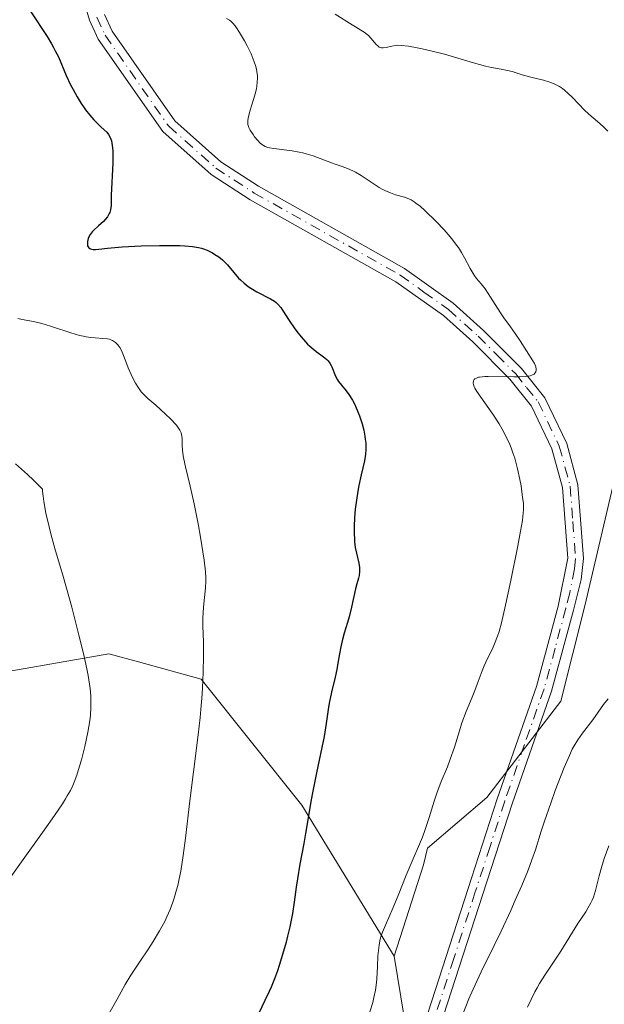
# Model space of a CAD drawing. Units: metres. Extents: x 632681 to 636184, y 4657969 to 4660348.
# Drawn here: x 635989 to 636063, y 4658069 to 4658193 of the extents above; entities that cross this region are included whole.
import ezdxf

# ---------------------------------------------------------------- set-up
doc = ezdxf.new("R2010")
doc.units = ezdxf.units.M
doc.header["$MEASUREMENT"] = 0
doc.linetypes.add('DGN Style 4', pattern=[2.638475, 1.318413, -0.659207, 0.001648, -0.659207])
for name, color, linetype, lineweight in [('Curva de nivel maestra', 30, 'Continuous', 30), ('Curva de nivel normal', 30, 'Continuous', 0), ('Matorral CxS', 135, 'Continuous', 0), ('Pista no pavimentada Cxs', 111, 'Continuous', 0), ('Pista no pavimentada eje', 91, 'DGN Style 4', 0), ('Suelo desnudo CxS', 253, 'Continuous', 0)]:
    doc.layers.add(name, color=color, linetype=linetype, lineweight=lineweight)

# ---------------------------------------------------------------- blocks, each defined once
blk = doc.blocks.new('*U6')
at = {"layer": 'Suelo desnudo CxS', "color": 253, "linetype": 'Continuous', "lineweight": 0}
blk.add_polyline3d([(635906.5453, 4658169.2557, 577.565), (635924.5019, 4658122.5349, 573.9978), (635929.8239, 4658099.1075, 571.8899), (635943.6601, 4658088.4589, 571.403), (635957.2411, 4658090.3695, 571.3188), (635971.7801, 4658095.6419, 568.4834), (635981.9755, 4658109.7543, 565.6539), (636000.0693, 4658112.9477, 559.7618), (636003.8289, 4658111.9219, 558.5731), (636011.7763, 4658109.7531, 556.1404), (636024.5485, 4658093.7797, 551.1056), (636036.2553, 4658074.6113, 544.9137), (636039.6453, 4658053.9941, 539.7539), (636036.7523, 4658032.3661, 538.2363), (636036.6965, 4658032.2423, 538.224), (635884.9646, 4658029.3648, 565.5875)], dxfattribs=at)
blk = doc.blocks.new('*U10')
at = {"layer": 'Matorral CxS', "color": 135, "linetype": 'Continuous', "lineweight": 0}
blk.add_polyline3d([(636092.7733, 4658201.9283, 529.9903), (636106.6101, 4658192.3439, 528.5292), (636109.8025, 4658182.7605, 527.9411), (636097.9553, 4658160.8111, 528.432), (636079.0289, 4658151.0357, 536.6461), (636065.7759, 4658144.5103, 541.8136), (636064.6059, 4658136.8753, 543.4456), (636060.3915, 4658119.0393, 543.6831), (636057.3745, 4658106.9335, 542.9841), (636048.0067, 4658094.7449, 543.1954), (636040.4685, 4658088.2949, 545.3895), (636039.9453, 4658086.1939, 545.2988), (636036.2553, 4658074.6113, 544.9137), (636024.5485, 4658093.7797, 551.1056), (636011.7763, 4658109.7531, 556.1404), (636003.8289, 4658111.9219, 558.5731), (636000.0693, 4658112.9477, 559.7618), (635981.9755, 4658109.7543, 565.6539), (635971.7801, 4658095.6419, 568.4834), (635957.2411, 4658090.3695, 571.3188), (635943.6601, 4658088.4589, 571.403), (635929.8239, 4658099.1075, 571.8899), (635924.5019, 4658122.5349, 573.9978), (635906.5453, 4658169.2557, 577.565)], dxfattribs=at)

msp = doc.modelspace()

# ---------------------------------------------------------------- linework, layer by layer
at = {"layer": 'Curva de nivel maestra', "color": 30, "linetype": 'Continuous', "lineweight": 30, "elevation": 550, "flags": 128}
msp.add_lwpolyline([(635990.21, 4658194.3001), (635992.25, 4658191.1701), (635992.83, 4658190.2401), (635993.08, 4658189.8001), (635993.3, 4658189.3901), (635993.69, 4658188.6001), (635994.68, 4658186.2601), (635995.24, 4658185.0801), (635995.55, 4658184.4701), (635996.06, 4658183.5601), (635996.59, 4658182.6901), (635996.86, 4658182.2901), (635997.13, 4658181.9101), (635997.67, 4658181.2201), (635998.19, 4658180.6301), (635998.52, 4658180.2901), (635999.12, 4658179.7101), (635999.81, 4658179.0701), (636000.06, 4658178.7601), (636000.26, 4658178.4001), (636000.34, 4658178.1901), (636000.41, 4658177.9501), (636000.52, 4658177.3901), (636000.58, 4658176.7201), (636000.6, 4658176.2301), (636000.59, 4658175.1201), (636000.39, 4658171.0801), (636000.36, 4658169.7601), (636000.29, 4658169.2201), (636000.2, 4658168.9001), (636000.13, 4658168.7401), (636000.01, 4658168.5101), (635999.91, 4658168.3501), (635999.67, 4658168.0501), (635999.39, 4658167.7601), (635998.77, 4658167.2001), (635998.14, 4658166.6201), (635997.98, 4658166.4401), (635997.72, 4658166.1101), (635997.54, 4658165.7901), (635997.47, 4658165.5901), (635997.38, 4658165.2001), (635997.36, 4658164.9401), (635997.37, 4658164.8201), (635997.4, 4658164.6401), (635997.53, 4658164.4201), (635997.67, 4658164.3101), (635997.77, 4658164.2701), (635997.94, 4658164.2201), (635998.08, 4658164.2001), (635998.4, 4658164.2001), (635998.82, 4658164.2301), (635999.93, 4658164.3501), (636001.76, 4658164.5201), (636004.18, 4658164.6401), (636006.51, 4658164.7001), (636007.63, 4658164.7001), (636009.1, 4658164.6801), (636009.71, 4658164.6501), (636010.7, 4658164.5701), (636011.44, 4658164.4501), (636011.84, 4658164.3501), (636012.08, 4658164.2701), (636012.53, 4658164.1001), (636013.2, 4658163.7701), (636013.53, 4658163.5701), (636014.02, 4658163.2501), (636014.48, 4658162.8801), (636014.7, 4658162.6801), (636015.12, 4658162.2301), (636015.91, 4658161.2801), (636016.53, 4658160.5701), (636016.75, 4658160.3401), (636017.23, 4658159.9201), (636017.73, 4658159.5201), (636018.09, 4658159.2801), (636018.84, 4658158.8401), (636020.57, 4658157.9601), (636021.08, 4658157.6401), (636021.31, 4658157.4701), (636021.51, 4658157.2701), (636021.88, 4658156.8401), (636022.1, 4658156.5201), (636022.92, 4658155.1801), (636023.55, 4658154.2701), (636023.9, 4658153.8101), (636024.45, 4658153.1201), (636025.01, 4658152.4901), (636025.28, 4658152.2001), (636025.55, 4658151.9501), (636026.05, 4658151.5101), (636026.36, 4658151.2701), (636026.93, 4658150.8501), (636027.3, 4658150.5901), (636027.7, 4658150.2501), (636027.87, 4658150.0801), (636028.09, 4658149.8001), (636028.27, 4658149.5001), (636028.36, 4658149.3401), (636028.83, 4658148.1401), (636029.06, 4658147.6901), (636029.21, 4658147.4601), (636029.57, 4658146.9801), (636030.16, 4658146.2601), (636030.48, 4658145.8301), (636030.96, 4658145.0801), (636031.2, 4658144.6401), (636031.36, 4658144.3201), (636031.66, 4658143.6201), (636031.84, 4658143.1301), (636032.17, 4658142.1001), (636032.38, 4658141.3101), (636032.53, 4658140.5401), (636032.59, 4658140.1701), (636032.65, 4658139.6401), (636032.67, 4658139.1401), (636032.67, 4658138.8301), (636032.63, 4658138.2401), (636032.49, 4658137.3901), (636032.06, 4658135.6501), (636031.77, 4658134.2901), (636031.63, 4658133.5601), (636031.45, 4658132.4301), (636031.31, 4658131.3001), (636031.21, 4658130.1901), (636031.17, 4658129.1401), (636031.17, 4658128.1601), (636031.2, 4658127.5401), (636031.23, 4658127.1501), (636031.32, 4658126.4201), (636031.46, 4658125.6901), (636031.75, 4658124.4401), (636031.84, 4658123.9001), (636031.86, 4658123.6401), (636031.86, 4658123.3901), (636031.8, 4658122.8901), (636031.72, 4658122.5501), (636031.52, 4658121.8101), (636031.34, 4658121.1801), (636030.83, 4658118.8401), (636030.56, 4658117.6501), (636030.35, 4658116.9201), (636029.92, 4658115.5801), (636029.64, 4658114.5701), (636029.49, 4658113.8501), (636029.21, 4658112.2601), (636028.96, 4658110.9401), (636028.75, 4658110.0001), (636028.3, 4658108.0701), (636028, 4658106.7101), (636027.87, 4658105.8701), (636027.63, 4658104.1301), (636027.36, 4658102.4501), (636027.09, 4658101.0501), (636026.42, 4658097.8601), (636025.94, 4658095.5501), (636025.69, 4658094.2301), (636025.31, 4658091.9101), (636025.02, 4658090.1801), (636024.79, 4658088.9101), (636024.29, 4658086.2701), (636023.98, 4658084.4301), (636023.83, 4658083.3601), (636023.59, 4658081.4701), (636023.37, 4658080.0101), (636023.02, 4658078.3501), (636022.74, 4658077.1701), (636022.54, 4658076.3801), (636022.11, 4658074.8401), (636021.68, 4658073.4301), (636021.45, 4658072.7601), (636021.07, 4658071.7401), (636020.64, 4658070.6901), (636020.4, 4658070.1501), (636019.85, 4658068.9901), (636018.65, 4658066.5101)], dxfattribs=at)
at = {"layer": 'Curva de nivel normal', "color": 30, "linetype": 'Continuous', "lineweight": 0, "flags": 128}
for points, elevation in [([(636063.31, 4658179.1901), (636062.72, 4658179.7801), (636062, 4658180.4001), (636060.93, 4658181.3401), (636060.34, 4658181.9001), (636059.7, 4658182.5701), (636058.79, 4658183.5101), (636058.31, 4658183.9701), (636057.82, 4658184.4001), (636057.56, 4658184.5901), (636057.18, 4658184.8601), (636056.78, 4658185.0801), (636056.51, 4658185.2101), (636055.97, 4658185.4201), (636055.15, 4658185.6601), (636053.56, 4658186.0201), (636052.48, 4658186.3301), (636051.19, 4658186.7401), (636050.62, 4658186.8901), (636049.82, 4658187.0401), (636048.6, 4658187.2401), (636047.81, 4658187.4201), (636046.28, 4658187.8501), (636043.87, 4658188.5701), (636042.64, 4658188.9301), (636040.88, 4658189.3901), (636039.81, 4658189.6301), (636039.17, 4658189.7701), (636038.07, 4658189.9701), (636037.16, 4658190.0701), (636036.7, 4658190.0801), (636036.43, 4658190.0601), (636035.94, 4658189.9801), (636035.22, 4658189.7901), (636034.86, 4658189.7501), (636034.63, 4658189.7601), (636034.52, 4658189.7901), (636034.36, 4658189.8501), (636034.2, 4658189.9501), (636033.9, 4658190.2201), (636033.32, 4658190.9401), (636033, 4658191.3001), (636032.83, 4658191.4501), (636032.46, 4658191.7401), (636032.02, 4658192.0101), (636031.34, 4658192.4101), (636030.94, 4658192.6501), (636028.78, 4658194.0101)], 540), ([(636033.16, 4658067.5601), (636033.52, 4658068.7601), (636033.67, 4658069.3701), (636033.86, 4658070.3101), (636034, 4658071.2701), (636034.05, 4658071.7701), (636034.13, 4658073.3001), (636034.19, 4658074.6801), (636034.24, 4658075.3501), (636034.33, 4658076.0001), (636034.38, 4658076.3201), (636034.49, 4658076.7701), (636034.57, 4658077.0701), (636034.77, 4658077.6601), (636035.13, 4658078.5401), (636035.7, 4658079.8101), (636036.01, 4658080.5101), (636036.75, 4658082.3101), (636037.77, 4658084.8701), (636038.26, 4658086.0901), (636039.82, 4658089.6901), (636040.19, 4658090.6701), (636040.69, 4658092.2001), (636041.31, 4658094.2901), (636041.65, 4658095.3001), (636042.21, 4658096.7601), (636042.99, 4658098.6401), (636043.36, 4658099.6101), (636043.87, 4658101.1201), (636044.51, 4658103.1801), (636044.84, 4658104.1901), (636045.39, 4658105.6501), (636046.12, 4658107.4501), (636046.45, 4658108.2801), (636046.88, 4658109.4201), (636047.38, 4658110.7801), (636047.64, 4658111.4201), (636048.07, 4658112.3401), (636048.69, 4658113.5701), (636048.98, 4658114.2301), (636049.35, 4658115.2001), (636049.54, 4658115.7901), (636049.83, 4658116.8701), (636050.37, 4658119.1201), (636051.03, 4658122.2201), (636051.93, 4658126.6501), (636052.27, 4658128.4901), (636052.5, 4658129.8301), (636052.57, 4658130.3501), (636052.64, 4658131.2001), (636052.64, 4658131.6901), (636052.62, 4658132.0301), (636052.53, 4658132.7701), (636052.32, 4658134.2201), (636052.17, 4658135.0501), (636051.89, 4658136.3901), (636051.52, 4658137.7601), (636051.3, 4658138.4201), (636051.06, 4658139.0701), (636050.89, 4658139.4801), (636050.53, 4658140.2801), (636049.95, 4658141.4001), (636049.55, 4658142.0901), (636048.75, 4658143.3301), (636046.71, 4658146.2101), (636046.47, 4658146.6101), (636046.39, 4658146.7901), (636046.28, 4658147.0901), (636046.25, 4658147.2601), (636046.3, 4658147.5501), (636046.4, 4658147.7201), (636046.48, 4658147.8001), (636046.66, 4658147.9001), (636046.92, 4658147.9901), (636047.08, 4658148.0201), (636047.72, 4658148.0901), (636048.14, 4658148.1101), (636051.42, 4658148.0501), (636052.18, 4658148.0601), (636052.85, 4658148.0901), (636053.14, 4658148.1301), (636053.5, 4658148.2001), (636053.69, 4658148.2601), (636053.98, 4658148.4101), (636054.08, 4658148.5001), (636054.21, 4658148.6801), (636054.26, 4658148.8901), (636054.25, 4658149.0301), (636054.2, 4658149.3101), (636054.14, 4658149.4601), (636054.01, 4658149.7601), (636053.83, 4658150.0801), (636052.22, 4658152.6101), (636051.6, 4658153.5401), (636050.99, 4658154.3901), (636050.15, 4658155.5301), (636049.71, 4658156.1601), (636049.04, 4658157.2201), (636048.17, 4658158.6101), (636047.78, 4658159.1901), (636047.27, 4658159.8301), (636046.67, 4658160.5301), (636046.38, 4658160.9501), (636045.89, 4658161.7801), (636045.17, 4658163.1301), (636044.78, 4658163.8001), (636044.38, 4658164.4501), (636044.16, 4658164.7601), (636043.7, 4658165.3801), (636043.36, 4658165.8001), (636042.58, 4658166.6801), (636041.55, 4658167.7501), (636040.13, 4658169.1201), (636039.52, 4658169.6701), (636039.01, 4658170.0801), (636038.79, 4658170.2301), (636038.39, 4658170.4801), (636038.12, 4658170.6101), (636037.55, 4658170.8101), (636036.43, 4658171.1401), (636035.78, 4658171.3601), (636035.08, 4658171.6601), (636034.71, 4658171.8501), (636034.34, 4658172.0601), (636033.58, 4658172.5401), (636032.07, 4658173.5601), (636031.35, 4658174.0001), (636031, 4658174.1801), (636030.33, 4658174.4701), (636029.66, 4658174.7101), (636028.76, 4658175.0001), (636028.3, 4658175.1601), (636025.96, 4658176.0601), (636025.1, 4658176.3301), (636024.66, 4658176.4501), (636024.21, 4658176.5501), (636023.31, 4658176.7101), (636020.98, 4658176.9901), (636020.46, 4658177.0801), (636020.24, 4658177.1301), (636019.88, 4658177.2601), (636019.67, 4658177.3801), (636019.54, 4658177.4701), (636019.28, 4658177.6901), (636018.98, 4658178.0001), (636018.56, 4658178.4901), (636018.37, 4658178.7501), (636018, 4658179.3201), (636017.84, 4658179.6401), (636017.78, 4658179.7901), (636017.72, 4658180.0201), (636017.69, 4658180.3901), (636017.7, 4658180.5901), (636017.77, 4658181.0401), (636018.01, 4658181.8701), (636018.43, 4658183.2001), (636018.64, 4658183.9101), (636018.79, 4658184.5601), (636018.85, 4658184.8801), (636018.9, 4658185.3901), (636018.92, 4658185.9101), (636018.91, 4658186.1901), (636018.84, 4658186.7501), (636018.79, 4658187.0501), (636018.67, 4658187.5101), (636018.52, 4658187.9901), (636018.39, 4658188.3201), (636018.11, 4658189.0001), (636017.63, 4658189.9901), (636017.29, 4658190.6201), (636016.65, 4658191.7001), (636016.26, 4658192.3001), (636016.08, 4658192.5301), (636015.75, 4658192.9101), (636015.53, 4658193.1201), (636015.37, 4658193.2401), (636015.01, 4658193.4801)], 545), ([(635999.89, 4658066.9301), (636001.15, 4658069.1601), (636002.16, 4658071.0301), (636002.89, 4658072.2301), (636003.98, 4658073.8601), (636005.12, 4658075.5701), (636005.69, 4658076.4701), (636006.51, 4658077.8301), (636007.16, 4658079.0201), (636007.45, 4658079.6201), (636007.85, 4658080.5301), (636008.2, 4658081.4801), (636008.37, 4658081.9801), (636008.67, 4658083.0201), (636008.81, 4658083.5701), (636009.01, 4658084.4401), (636009.19, 4658085.3801), (636009.51, 4658087.4001), (636009.8, 4658089.5901), (636010.36, 4658094.3201), (636010.82, 4658097.9701), (636011.4, 4658102.6801), (636011.64, 4658104.8601), (636011.74, 4658105.8901), (636011.9, 4658107.8201), (636012.01, 4658109.5801), (636012.05, 4658110.6601), (636012.09, 4658112.5901), (636012.06, 4658114.4301), (636012.01, 4658116.5001), (636012.01, 4658117.4601), (636012.09, 4658118.8601), (636012.32, 4658121.3101), (636012.37, 4658122.1701), (636012.37, 4658122.6001), (636012.33, 4658123.3201), (636012.15, 4658124.8001), (636011.7, 4658127.7201), (636011.4, 4658129.4201), (636010.9, 4658131.9601), (636010.38, 4658134.2001), (636009.78, 4658136.6401), (636009.58, 4658137.6201), (636009.5, 4658138.0401), (636009.41, 4658138.7701), (636009.37, 4658139.3801), (636009.36, 4658140.2801), (636009.31, 4658140.7401), (636009.25, 4658140.9601), (636009.09, 4658141.3001), (636008.82, 4658141.6901), (636008.64, 4658141.9201), (636007.88, 4658142.7301), (636007.27, 4658143.3301), (636006.03, 4658144.4601), (636005.02, 4658145.3201), (636004.6, 4658145.7201), (636004.2, 4658146.1501), (636004.02, 4658146.3901), (636003.83, 4658146.6601), (636003.46, 4658147.2501), (636003.12, 4658147.9001), (636002.91, 4658148.3301), (636002.55, 4658149.1801), (636002.23, 4658150.0101), (636001.87, 4658150.9601), (636001.68, 4658151.3901), (636001.47, 4658151.7601), (636001.36, 4658151.9301), (636001.16, 4658152.1701), (636000.94, 4658152.3901), (636000.82, 4658152.4901), (636000.55, 4658152.6601), (636000.4, 4658152.7201), (636000.16, 4658152.8101), (635999.9, 4658152.8701), (635999.31, 4658152.9301), (635998.36, 4658152.9801), (635997.81, 4658153.0401), (635997.2, 4658153.1201), (635996.87, 4658153.1901), (635996.36, 4658153.3101), (635995.25, 4658153.6301), (635992.96, 4658154.3901), (635991.9, 4658154.7301), (635991.41, 4658154.8601), (635990.52, 4658155.0701), (635989.11, 4658155.3201), (635988.57, 4658155.4301)], 555), ([(635988.24, 4658137.0301), (635989.76, 4658135.6801), (635990.53, 4658134.9601), (635991.68, 4658133.8301), (635991.69, 4658133.5501), (635991.74, 4658132.9401), (635991.83, 4658132.2601), (635991.91, 4658131.7801), (635992.11, 4658130.7401), (635992.3, 4658129.9101), (635992.75, 4658128.1501), (635993.26, 4658126.3101), (635994.33, 4658122.6201), (635995.38, 4658118.8701), (635995.96, 4658116.6601), (635996.3, 4658115.3201), (635996.87, 4658112.9701), (635997.29, 4658111.0401), (635997.45, 4658110.2101), (635997.64, 4658109.0801), (635997.7, 4658108.5601), (635997.79, 4658107.5701), (635997.82, 4658106.6101), (635997.81, 4658106.1301), (635997.75, 4658105.1501), (635997.67, 4658104.4701), (635997.44, 4658103.0101), (635997.04, 4658101.1801), (635996.61, 4658099.5001), (635996.38, 4658098.7001), (635996.02, 4658097.5801), (635995.69, 4658096.6901), (635995.51, 4658096.2701), (635995.21, 4658095.6201), (635994.82, 4658094.9301), (635994.6, 4658094.5501), (635994.21, 4658093.9301), (635993.21, 4658092.4501), (635991.88, 4658090.5801), (635988.79, 4658086.3001), (635987.36, 4658084.2701)], 560), ([(636044.85, 4658067.0801), (636045.71, 4658069.2001), (636046.26, 4658070.4601), (636047.27, 4658072.6201), (636048.91, 4658075.9701), (636049.8, 4658077.8101), (636051.01, 4658080.4001), (636051.59, 4658081.7001), (636052.42, 4658083.5901), (636053.14, 4658085.3201), (636053.45, 4658086.1101), (636053.71, 4658086.8201), (636054.16, 4658088.1101), (636054.88, 4658090.4501), (636055.29, 4658091.7401), (636056.08, 4658094.0101), (636056.67, 4658095.6101), (636057.79, 4658098.5201), (636058.45, 4658100.0701), (636058.82, 4658100.8501), (636059.06, 4658101.2801), (636059.53, 4658102.0501), (636060.12, 4658102.8801), (636061.41, 4658104.5801), (636062.79, 4658106.5201), (636063.35, 4658107.2401)], 540), ([(636063.43, 4658088.6001), (636062.87, 4658087.0101), (636062.52, 4658085.8601), (636062.23, 4658084.8001), (636061.74, 4658082.9301), (636061.49, 4658082.1101), (636061.34, 4658081.7301), (636061.18, 4658081.3701), (636060.81, 4658080.6901), (636060.54, 4658080.2501), (636059.53, 4658078.7601), (636057.36, 4658075.2501), (636055.34, 4658072.2001), (636054.68, 4658071.1401), (636054.38, 4658070.6201), (636054.09, 4658070.1101), (636053.59, 4658069.1201), (636053.16, 4658068.1501)], 535)]:
    msp.add_lwpolyline(points, dxfattribs=dict(at, elevation=elevation))
at = {"layer": 'Matorral CxS', "color": 135, "linetype": 'Continuous', "lineweight": 0}
for points in [[(636109.8025, 4658182.7605, 527.9411), (636097.9553, 4658160.8111, 528.432), (636079.0289, 4658151.0357, 536.6461), (636065.7759, 4658144.5103, 541.8136), (636064.6059, 4658136.8753, 543.4456), (636060.3915, 4658119.0393, 543.6831), (636057.3745, 4658106.9335, 542.9841), (636048.0067, 4658094.7449, 543.1954), (636040.4685, 4658088.2949, 545.3895), (636039.9453, 4658086.1939, 545.2988), (636036.2553, 4658074.6113, 544.9137)], [(636036.2553, 4658074.6113, 544.9137), (636024.5485, 4658093.7797, 551.1056), (636011.7763, 4658109.7531, 556.1404), (636003.8289, 4658111.9219, 558.5731), (636000.0693, 4658112.9477, 559.7618), (635981.9755, 4658109.7543, 565.6539), (635971.7801, 4658095.6419, 568.4834), (635957.2411, 4658090.3695, 571.3188), (635943.6601, 4658088.4589, 571.403), (635929.8239, 4658099.1075, 571.8899), (635924.5019, 4658122.5349, 573.9978), (635906.5453, 4658169.2557, 577.565)], [(636073.9057, 4658032.9479, 524.4354), (636036.6965, 4658032.2423, 538.224), (636036.7523, 4658032.3661, 538.2363), (636039.6453, 4658053.9941, 539.7539), (636036.2553, 4658074.6113, 544.9137), (636039.9453, 4658086.1939, 545.2988), (636040.4685, 4658088.2949, 545.3895), (636048.0067, 4658094.7449, 543.1954), (636057.3745, 4658106.9335, 542.9841), (636060.3915, 4658119.0393, 543.6831), (636064.6059, 4658136.8753, 543.4456)], [(636036.2553, 4658074.6113, 544.9137), (636039.6453, 4658053.9941, 539.7539), (636036.7523, 4658032.3661, 538.2363), (636036.6965, 4658032.2424, 538.224)]]:
    msp.add_polyline3d(points, dxfattribs=at)
at = {"layer": 'Pista no pavimentada Cxs', "color": 111, "linetype": 'Continuous', "lineweight": 0}
for points in [[(636040.0801, 4658066.0901, 541.0344), (636045.5801, 4658083.0901, 542.0122), (636049.3001, 4658094.5801, 542.3285), (636054.2801, 4658108.8001, 543.0551), (636057.0501, 4658118.9901, 543.854), (636058.2401, 4658125.0601, 544.165), (636057.5601, 4658134.0201, 544.4432), (636056.2301, 4658138.9201, 544.7729), (636053.6501, 4658144.3301, 544.8343), (636050.9001, 4658147.7501, 545.1157), (636046.2101, 4658152.4701, 545.4099), (636042.4801, 4658155.8101, 545.6793), (636036.4701, 4658160.1001, 546.3359), (636017.9901, 4658170.4901, 547.0899), (636013.0401, 4658173.7101, 547.4148), (636006.9301, 4658179.1301, 548.2544), (635998.7501, 4658190.8501, 549.5847), (635997.6401, 4658193.2701, 549.1753), (635995.9601, 4658198.9801, 549.3948)], [(636031.7296, 4658032.1484, 538.7239), (636036.1601, 4658047.8101, 539.6568), (636038.7901, 4658061.2101, 540.413), (636040.0801, 4658066.0901, 541.0344), (636045.5801, 4658083.0901, 542.0122), (636049.3001, 4658094.5801, 542.3285), (636054.2801, 4658108.8001, 543.0551), (636057.0501, 4658118.9901, 543.854), (636058.2401, 4658125.0601, 544.165), (636057.5601, 4658134.0201, 544.4432), (636056.2301, 4658138.9201, 544.7729), (636053.6501, 4658144.3301, 544.8343), (636050.9001, 4658147.7501, 545.1157), (636046.2101, 4658152.4701, 545.4099), (636042.4801, 4658155.8101, 545.6793), (636036.4701, 4658160.1001, 546.3359), (636017.9901, 4658170.4901, 547.0899), (636013.0401, 4658173.7101, 547.4148), (636006.9301, 4658179.1301, 548.2544), (635998.7501, 4658190.8501, 549.5847), (635997.6401, 4658193.2701, 549.1753), (635995.9601, 4658198.9801, 549.3948)], [(635999.5201, 4658193.9701, 549.1037), (636000.4901, 4658191.8501, 549.3334), (636008.4301, 4658180.4801, 548.168), (636014.2601, 4658175.3101, 547.3296), (636019.0301, 4658172.2101, 547.112), (636037.5501, 4658161.8001, 546.2503), (636043.7401, 4658157.3701, 545.6214), (636047.5801, 4658153.9301, 545.3433), (636052.4001, 4658149.0901, 545.013), (636055.3501, 4658145.4101, 544.739), (636058.1101, 4658139.6201, 544.5868), (636059.5401, 4658134.3601, 544.4206), (636060.2401, 4658125.0201, 544.0615), (636059.9401, 4658122.3701, 543.9128), (636058.9901, 4658118.4901, 543.7082), (636056.2001, 4658108.2001, 542.8924), (636051.2001, 4658093.9401, 542.0757), (636047.4801, 4658082.4701, 541.5013), (636042.0101, 4658065.5301, 540.3753)], [(635999.5201, 4658193.9701, 549.1037), (636000.4901, 4658191.8501, 549.3334), (636008.4301, 4658180.4801, 548.168), (636014.2601, 4658175.3101, 547.3296), (636019.0301, 4658172.2101, 547.112), (636037.5501, 4658161.8001, 546.2503), (636043.7401, 4658157.3701, 545.6214), (636047.5801, 4658153.9301, 545.3433), (636052.4001, 4658149.0901, 545.013), (636055.3501, 4658145.4101, 544.739), (636058.1101, 4658139.6201, 544.5868), (636059.5401, 4658134.3601, 544.4206), (636060.2401, 4658125.0201, 544.0615), (636059.9401, 4658122.3701, 543.9128), (636058.9901, 4658118.4901, 543.7082), (636056.2001, 4658108.2001, 542.8924), (636051.2001, 4658093.9401, 542.0757), (636047.4801, 4658082.4701, 541.5013), (636042.0101, 4658065.5301, 540.3753), (636040.7301, 4658060.7501, 539.9633), (636038.1201, 4658047.3701, 538.8688), (636034.3896, 4658032.1987, 537.9135)]]:
    msp.add_polyline3d(points, dxfattribs=at)
at = {"layer": 'Pista no pavimentada eje', "color": 91, "linetype": 'DGN Style 4', "lineweight": 0}
msp.add_polyline3d([(635998.5801, 4658193.6201, 549.1551), (635999.6201, 4658191.3501, 549.4221), (636007.6801, 4658179.8051, 548.1749), (636013.6501, 4658174.5101, 547.388), (636018.5101, 4658171.3501, 547.0888), (636037.0101, 4658160.9501, 546.2575), (636040.0151, 4658158.8051, 545.9258), (636043.1101, 4658156.5901, 545.6497), (636046.8951, 4658153.2001, 545.3749), (636049.2401, 4658150.8401, 545.2341), (636051.6501, 4658148.4201, 545.0624), (636053.0251, 4658146.7101, 544.9231), (636054.5001, 4658144.8701, 544.7923), (636057.1701, 4658139.2701, 544.6626), (636058.5501, 4658134.1901, 544.4357), (636058.8901, 4658129.7101, 544.3284), (636059.2401, 4658125.0401, 544.1135), (636059.0901, 4658123.7151, 544.0487), (636058.4951, 4658120.6801, 543.8806), (636058.0201, 4658118.7401, 543.7246), (636056.6351, 4658113.6451, 543.4444), (636055.2401, 4658108.5001, 542.9718), (636052.7401, 4658101.3701, 542.4904), (636050.2501, 4658094.2601, 542.2014), (636048.3901, 4658088.5151, 541.8386), (636046.5301, 4658082.7801, 541.75), (636043.7951, 4658074.3101, 540.8302), (636041.0451, 4658065.8101, 540.6964)], dxfattribs=at)
at = {"layer": 'Suelo desnudo CxS', "color": 253, "linetype": 'Continuous', "lineweight": 0}
for points in [[(636036.2553, 4658074.6113, 544.9137), (636024.5485, 4658093.7797, 551.1056), (636011.7763, 4658109.7531, 556.1404), (636003.8289, 4658111.9219, 558.5731), (636000.0693, 4658112.9477, 559.7618), (635981.9755, 4658109.7543, 565.6539), (635971.7801, 4658095.6419, 568.4834), (635957.2411, 4658090.3695, 571.3188), (635943.6601, 4658088.4589, 571.403), (635929.8239, 4658099.1075, 571.8899), (635924.5019, 4658122.5349, 573.9978), (635906.5453, 4658169.2557, 577.565)], [(636036.2553, 4658074.6113, 544.9137), (636039.6453, 4658053.9941, 539.7539), (636036.7523, 4658032.3661, 538.2363), (636036.6965, 4658032.2424, 538.224)]]:
    msp.add_polyline3d(points, dxfattribs=at)

# ---------------------------------------------------------------- block references
at = {"layer": 'Matorral CxS', "color": 135, "linetype": 'Continuous', "lineweight": 0}
msp.add_blockref('*U10', (0, 0), dxfattribs=at)
at = {"layer": 'Suelo desnudo CxS', "color": 253, "linetype": 'Continuous', "lineweight": 0}
msp.add_blockref('*U6', (0, 0), dxfattribs=at)

doc.saveas('drawing.dxf')
